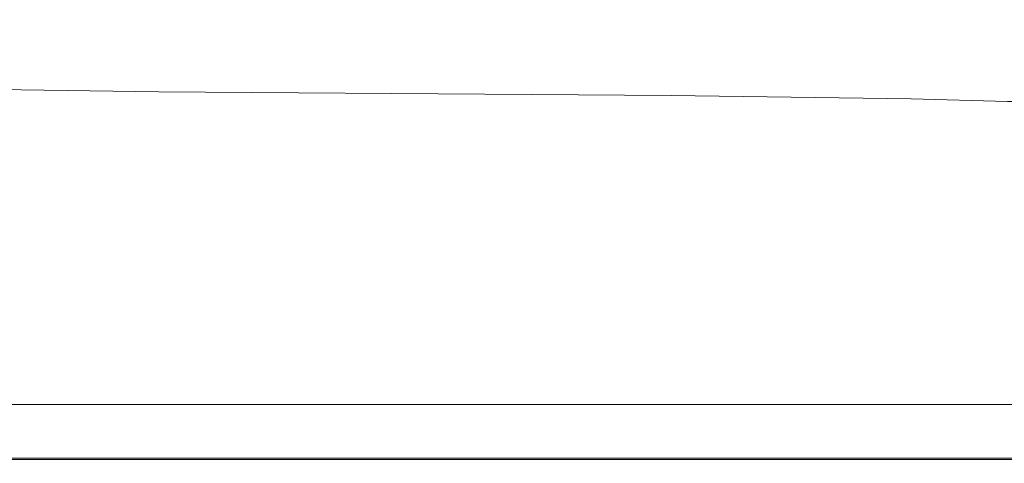
# Model space of a CAD drawing. Extents: x -791 to 1009, y -717 to 83.
# Drawn here: x -667 to -464, y -717 to -626 of the extents above; entities that cross this region are included whole.
import ezdxf

# ---------------------------------------------------------------- set-up
doc = ezdxf.new("R2010")
doc.units = 0
doc.header["$LTSCALE"] = 500
doc.header["$MEASUREMENT"] = 0
doc.layers.add('BESCO_AKRYL', color=7, linetype='Continuous')

msp = doc.modelspace()

# ---------------------------------------------------------------- linework, layer by layer
at = {"layer": 'BESCO_AKRYL', "lineweight": 0}
for points, invisible_edges in [([(-665.78, -620.76, 463.39), (-667.33, -619.84, 463.26), (-683.13, -628.21, 520.12), (-681.78, -628.94, 520.19)], 15), ([(-665.78, -620.76, 463.39), (-681.78, -628.94, 520.19), (-680.44, -629.62, 520.27), (-664.22, -621.62, 463.56)], 15), ([(-664.22, -621.62, 463.56), (-680.44, -629.62, 520.27), (-679.04, -630.29, 520.36), (-662.64, -622.45, 463.74)], 15), ([(-661.01, -623.23, 463.93), (-662.64, -622.45, 463.74), (-679.04, -630.29, 520.36), (-677.53, -630.98, 520.46)], 15), ([(-643.35, -623.94, 464.12), (-661.01, -623.23, 463.93), (-677.53, -630.98, 520.46), (-656.27, -631.64, 520.55)], 15), ([(-643.35, -623.94, 464.12), (-656.27, -631.64, 520.55), (-595.66, -632.22, 520.65), (-593.66, -624.54, 464.31)], 15), ([(-593.66, -624.54, 464.31), (-595.66, -632.22, 520.65), (-476.06, -632.67, 520.74), (-495.96, -624.99, 464.49)], 15), ([(-334.25, -625.28, 464.67), (-495.96, -624.99, 464.49), (-476.06, -632.67, 520.74), (-277.86, -632.95, 520.83)], 15), ([(-664.51, -636.35, 555.08), (-656.27, -631.64, 520.55), (-677.53, -630.98, 520.46), (-687.93, -635.72, 555.04)], 15), ([(-664.51, -636.35, 555.08), (-597.3, -636.92, 555.12), (-595.66, -632.22, 520.65), (-656.27, -631.64, 520.55)], 15), ([(-597.3, -636.92, 555.12), (-464.49, -637.37, 555.16), (-476.06, -632.67, 520.74), (-595.66, -632.22, 520.65)], 15), ([(-244.28, -637.64, 555.19), (-277.86, -632.95, 520.83), (-476.06, -632.67, 520.74), (-464.49, -637.37, 555.16)], 15), ([(-670.27, -638.81, 573.09), (-664.51, -636.35, 555.08), (-687.93, -635.72, 555.04), (-693.74, -638.19, 573.07)], 15), ([(-670.27, -638.81, 573.09), (-602.87, -639.39, 573.12), (-597.3, -636.92, 555.12), (-664.51, -636.35, 555.08)], 15), ([(-602.87, -639.39, 573.12), (-465.46, -639.86, 573.14), (-464.49, -637.37, 555.16), (-597.3, -636.92, 555.12)], 15), ([(-231.99, -640.13, 573.15), (-244.28, -637.64, 555.19), (-464.49, -637.37, 555.16), (-465.46, -639.86, 573.14)], 15), ([(-697.76, -640.05, 582.05), (-690.61, -640.72, 582.13), (-665.78, -640.69, 581.79), (-689.86, -640.01, 581.67)], 15), ([(-689.86, -640.01, 581.67), (-665.78, -640.69, 581.79), (-637.87, -640.59, 581.15), (-681.99, -639.92, 581.03)], 7), ([(-675.78, -639.76, 579.95), (-681.99, -639.92, 581.03), (-637.87, -640.59, 581.15), (-616.64, -640.39, 580.03)], 13), ([(-670.27, -638.81, 573.09), (-675.78, -639.76, 579.95), (-616.64, -640.39, 580.03), (-602.87, -639.39, 573.12)], 15), ([(-616.64, -640.39, 580.03), (-637.87, -640.59, 581.15), (-532.4, -641.32, 581.47), (-483.18, -640.9, 580.09)], 13), ([(-602.87, -639.39, 573.12), (-616.64, -640.39, 580.03), (-483.18, -640.9, 580.09), (-465.46, -639.86, 573.14)], 15), ([(-231.99, -640.13, 573.15), (-465.46, -639.86, 573.14), (-483.18, -640.9, 580.09), (-239.48, -641.18, 580.07)], 15), ([(-690.61, -640.72, 582.13), (-682.44, -641.38, 582.28), (-637.55, -641.36, 582), (-665.78, -640.69, 581.79)], 15), ([(-676.03, -642, 582.54), (-616.12, -641.99, 582.36), (-637.55, -641.36, 582), (-682.44, -641.38, 582.28)], 15), ([(-671.57, -642.58, 582.86), (-602.31, -642.58, 582.78), (-616.12, -641.99, 582.36), (-676.03, -642, 582.54)], 15), ([(-671.57, -642.58, 582.86), (-669.25, -643.15, 583.2), (-596.93, -643.15, 583.16), (-602.31, -642.58, 582.78)], 15), ([(-665.78, -640.69, 581.79), (-637.55, -641.36, 582), (-532.4, -641.32, 581.47), (-637.87, -640.59, 581.15)], 15), ([(-616.12, -641.99, 582.36), (-483, -642, 582.22), (-532.4, -641.32, 581.47), (-637.55, -641.36, 582)], 13), ([(-602.31, -642.58, 582.78), (-463.15, -642.58, 582.73), (-483, -642, 582.22), (-616.12, -641.99, 582.36)], 13), ([(-602.31, -642.58, 582.78), (-596.93, -643.15, 583.16), (-455.92, -643.15, 583.15), (-463.15, -642.58, 582.73)], 15), ([(-239.48, -641.18, 580.07), (-483.18, -640.9, 580.09), (-532.4, -641.32, 581.47), (-248.18, -641.56, 581.29)], 15), ([(-239.55, -642.05, 582.12), (-248.18, -641.56, 581.29), (-532.4, -641.32, 581.47), (-483, -642, 582.22)], 15), ([(-226.45, -642.6, 582.7), (-239.55, -642.05, 582.12), (-483, -642, 582.22), (-463.15, -642.58, 582.73)], 7), ([(-665.59, -644.84, 584.26), (-666.76, -644.26, 583.92), (-694.9, -644.26, 583.98), (-693.76, -644.84, 584.3)], 15), ([(-669.25, -643.15, 583.2), (-668, -643.7, 583.56), (-595.78, -643.7, 583.53), (-596.93, -643.15, 583.16)], 15), ([(-666.76, -644.26, 583.92), (-594.63, -644.26, 583.9), (-595.78, -643.7, 583.53), (-668, -643.7, 583.56)], 15), ([(-665.59, -644.84, 584.26), (-593.55, -644.84, 584.24), (-594.63, -644.26, 583.9), (-666.76, -644.26, 583.92)], 15), ([(-596.93, -643.15, 583.16), (-595.78, -643.7, 583.53), (-455.01, -643.7, 583.52), (-455.92, -643.15, 583.15)], 15), ([(-594.63, -644.26, 583.9), (-454.1, -644.26, 583.89), (-455.01, -643.7, 583.52), (-595.78, -643.7, 583.53)], 15), ([(-593.55, -644.84, 584.24), (-453.24, -644.84, 584.24), (-454.1, -644.26, 583.89), (-594.63, -644.26, 583.9)], 15), ([(-665.59, -644.84, 584.26), (-693.76, -644.84, 584.3), (-692.77, -645.5, 584.58), (-664.57, -645.5, 584.55)], 15), ([(-664.57, -645.5, 584.55), (-692.77, -645.5, 584.58), (-692.01, -646.26, 584.79), (-663.8, -646.26, 584.78)], 15), ([(-663.33, -647.16, 584.91), (-663.8, -646.26, 584.78), (-692.01, -646.26, 584.79), (-691.55, -647.16, 584.91)], 15), ([(-665.59, -644.84, 584.26), (-664.57, -645.5, 584.55), (-592.61, -645.5, 584.54), (-593.55, -644.84, 584.24)], 15), ([(-664.57, -645.5, 584.55), (-663.8, -646.26, 584.78), (-591.89, -646.26, 584.77), (-592.61, -645.5, 584.54)], 15), ([(-663.33, -647.16, 584.91), (-591.46, -647.16, 584.91), (-591.89, -646.26, 584.77), (-663.8, -646.26, 584.78)], 15), ([(-593.55, -644.84, 584.24), (-592.61, -645.5, 584.54), (-452.5, -645.5, 584.54), (-453.24, -644.84, 584.24)], 15), ([(-592.61, -645.5, 584.54), (-591.89, -646.26, 584.77), (-451.93, -646.26, 584.77), (-452.5, -645.5, 584.54)], 15), ([(-591.46, -647.16, 584.91), (-451.59, -647.16, 584.91), (-451.93, -646.26, 584.77), (-591.89, -646.26, 584.77)], 15), ([(-663.09, -649.09, 584.98), (-663.33, -647.16, 584.91), (-691.55, -647.16, 584.91), (-691.32, -649.09, 584.98)], 15), ([(-663.09, -649.09, 584.98), (-591.24, -649.09, 584.98), (-591.46, -647.16, 584.91), (-663.33, -647.16, 584.91)], 15), ([(-591.24, -649.09, 584.98), (-451.42, -649.09, 584.98), (-451.59, -647.16, 584.91), (-591.46, -647.16, 584.91)], 15), ([(-663.09, -649.09, 584.98), (-691.32, -649.09, 584.98), (-691.25, -652.92, 585), (-663.02, -652.92, 585)], 15), ([(-663.09, -649.09, 584.98), (-663.02, -652.92, 585), (-591.17, -652.92, 585), (-591.24, -649.09, 584.98)], 15), ([(-591.24, -649.09, 584.98), (-591.17, -652.92, 585), (-451.36, -652.92, 585), (-451.42, -649.09, 584.98)], 15), ([(-663.02, -652.92, 585), (-691.25, -652.92, 585), (-691.25, -659.55, 585), (-663.02, -659.55, 585)], 15), ([(-663.02, -652.92, 585), (-663.02, -659.55, 585), (-591.17, -659.55, 585), (-591.17, -652.92, 585)], 15), ([(-591.17, -652.92, 585), (-591.17, -659.55, 585), (-451.36, -659.55, 585), (-451.36, -652.92, 585)], 15), ([(-663.02, -669.86, 585), (-663.02, -659.55, 585), (-691.25, -659.55, 585), (-691.25, -669.86, 585)], 15), ([(-663.02, -669.86, 585), (-591.17, -669.86, 585), (-591.17, -659.55, 585), (-663.02, -659.55, 585)], 15), ([(-591.17, -669.86, 585), (-451.36, -669.86, 585), (-451.36, -659.55, 585), (-591.17, -659.55, 585)], 15), ([(-663.02, -681.99, 585), (-663.02, -669.86, 585), (-691.25, -669.86, 585), (-691.25, -681.99, 585)], 15), ([(-663.02, -681.99, 585), (-591.17, -681.99, 585), (-591.17, -669.86, 585), (-663.02, -669.86, 585)], 15), ([(-591.17, -681.99, 585), (-451.36, -681.99, 585), (-451.36, -669.86, 585), (-591.17, -669.86, 585)], 15), ([(-663.02, -681.99, 585), (-691.25, -681.99, 585), (-691.25, -694.09, 585), (-663.02, -694.09, 585)], 15), ([(-663.02, -681.99, 585), (-663.02, -694.09, 585), (-591.17, -694.09, 585), (-591.17, -681.99, 585)], 15), ([(-591.17, -681.99, 585), (-591.17, -694.09, 585), (-451.36, -694.09, 585), (-451.36, -681.99, 585)], 15), ([(-663.02, -694.09, 585), (-691.25, -694.09, 585), (-691.25, -704.29, 585), (-663.02, -704.29, 585)], 15), ([(-663.02, -694.09, 585), (-663.02, -704.29, 585), (-591.17, -704.29, 585), (-591.17, -694.09, 585)], 15), ([(-591.17, -694.09, 585), (-591.17, -704.29, 585), (-451.36, -704.29, 585), (-451.36, -694.09, 585)], 15), ([(-663.02, -710.75, 585), (-663.02, -704.29, 585), (-691.25, -704.29, 585), (-691.25, -710.75, 585)], 15), ([(-647.16, -707.93, 570.11), (-675.63, -707.93, 570.11), (-670.43, -704.91, 570.11), (-641.88, -704.91, 570.11)], 11), ([(-663.02, -710.75, 585), (-591.17, -710.75, 585), (-591.17, -704.29, 585), (-663.02, -704.29, 585)], 15), ([(-647.16, -707.93, 570.11), (-641.88, -704.91, 570.11), (-571.78, -704.91, 570.11), (-576.63, -707.93, 570.11)], 13), ([(-591.17, -710.75, 585), (-451.36, -710.75, 585), (-451.36, -704.29, 585), (-591.17, -704.29, 585)], 15), ([(-576.63, -707.93, 570.11), (-571.78, -704.91, 570.11), (-436.15, -704.91, 570.11), (-439.95, -707.93, 570.11)], 13), ([(-652.12, -710.76, 570.14), (-680.51, -710.76, 570.14), (-675.63, -707.93, 570.11), (-647.16, -707.93, 570.11)], 15), ([(-652.12, -710.76, 570.14), (-647.16, -707.93, 570.11), (-576.63, -707.93, 570.11), (-581.17, -710.76, 570.14)], 15), ([(-581.17, -710.76, 570.14), (-576.63, -707.93, 570.11), (-439.95, -707.93, 570.11), (-443.52, -710.76, 570.14)], 15), ([(-663.02, -714.34, 584.91), (-663.02, -710.75, 585), (-691.25, -710.75, 585), (-691.25, -714.34, 584.91)], 15), ([(-652.12, -710.76, 570.14), (-656.41, -713.22, 570.24), (-684.74, -713.22, 570.24), (-680.51, -710.76, 570.14)], 15), ([(-663.02, -714.34, 584.91), (-591.17, -714.34, 584.91), (-591.17, -710.75, 585), (-663.02, -710.75, 585)], 15), ([(-652.12, -710.76, 570.14), (-581.17, -710.76, 570.14), (-585.11, -713.22, 570.24), (-656.41, -713.22, 570.24)], 15), ([(-591.17, -714.34, 584.91), (-451.36, -714.34, 584.91), (-451.36, -710.75, 585), (-591.17, -710.75, 585)], 15), ([(-581.17, -710.76, 570.14), (-443.52, -710.76, 570.14), (-446.61, -713.22, 570.24), (-585.11, -713.22, 570.24)], 15), ([(-656.41, -713.22, 570.24), (-659.71, -715.11, 570.43), (-687.99, -715.11, 570.43), (-684.74, -713.22, 570.24)], 15), ([(-656.41, -713.22, 570.24), (-585.11, -713.22, 570.24), (-588.14, -715.11, 570.43), (-659.71, -715.11, 570.43)], 15), ([(-585.11, -713.22, 570.24), (-446.61, -713.22, 570.24), (-448.98, -715.11, 570.43), (-588.14, -715.11, 570.43)], 15), ([(-663.02, -714.34, 584.91), (-691.25, -714.34, 584.91), (-691.25, -715.96, 584.64), (-663.02, -715.96, 584.64)], 11), ([(-661.7, -716.24, 570.74), (-689.95, -716.24, 570.74), (-687.99, -715.11, 570.43), (-659.71, -715.11, 570.43)], 15), ([(-663.02, -714.34, 584.91), (-663.02, -715.96, 584.64), (-591.17, -715.96, 584.64), (-591.17, -714.34, 584.91)], 13), ([(-661.7, -716.24, 570.74), (-659.71, -715.11, 570.43), (-588.14, -715.11, 570.43), (-589.96, -716.24, 570.74)], 15), ([(-591.17, -714.34, 584.91), (-591.17, -715.96, 584.64), (-451.36, -715.96, 584.64), (-451.36, -714.34, 584.91)], 13), ([(-589.96, -716.24, 570.74), (-588.14, -715.11, 570.43), (-448.98, -715.11, 570.43), (-450.41, -716.24, 570.74)], 15), ([(-663.02, -715.96, 584.64), (-691.25, -715.96, 584.64), (-691.25, -716.48, 584.09), (-663.02, -716.48, 584.09)], 15), ([(-663.02, -716.79, 583.18), (-663.02, -716.48, 584.09), (-691.25, -716.48, 584.09), (-691.25, -716.79, 583.18)], 15), ([(-663.02, -716.95, 581.66), (-663.02, -716.79, 583.18), (-691.25, -716.79, 583.18), (-691.25, -716.95, 581.66)], 15), ([(-662.69, -716.81, 571.54), (-663.02, -717, 573.19), (-691.25, -717, 573.19), (-690.92, -716.81, 571.54)], 15), ([(-663.02, -716.95, 581.66), (-691.25, -716.95, 581.66), (-691.25, -717, 579.3), (-663.02, -717, 579.3)], 15), ([(-663.02, -717, 573.19), (-663.02, -717, 579.3), (-691.25, -717, 579.3), (-691.25, -717, 573.19)], 15), ([(-662.69, -716.81, 571.54), (-690.92, -716.81, 571.54), (-689.95, -716.24, 570.74), (-661.7, -716.24, 570.74)], 11), ([(-663.02, -715.96, 584.64), (-663.02, -716.48, 584.09), (-591.17, -716.48, 584.09), (-591.17, -715.96, 584.64)], 15), ([(-663.02, -716.79, 583.18), (-591.17, -716.79, 583.18), (-591.17, -716.48, 584.09), (-663.02, -716.48, 584.09)], 15), ([(-663.02, -716.95, 581.66), (-591.17, -716.95, 581.66), (-591.17, -716.79, 583.18), (-663.02, -716.79, 583.18)], 15), ([(-662.69, -716.81, 571.54), (-590.87, -716.81, 571.54), (-591.17, -717, 573.19), (-663.02, -717, 573.19)], 15), ([(-663.02, -716.95, 581.66), (-663.02, -717, 579.3), (-591.17, -717, 579.3), (-591.17, -716.95, 581.66)], 15), ([(-663.02, -717, 573.19), (-591.17, -717, 573.19), (-591.17, -717, 579.3), (-663.02, -717, 579.3)], 15), ([(-662.69, -716.81, 571.54), (-661.7, -716.24, 570.74), (-589.96, -716.24, 570.74), (-590.87, -716.81, 571.54)], 13), ([(-591.17, -715.96, 584.64), (-591.17, -716.48, 584.09), (-451.36, -716.48, 584.09), (-451.36, -715.96, 584.64)], 15), ([(-591.17, -716.79, 583.18), (-451.36, -716.79, 583.18), (-451.36, -716.48, 584.09), (-591.17, -716.48, 584.09)], 15), ([(-591.17, -716.95, 581.66), (-451.36, -716.95, 581.66), (-451.36, -716.79, 583.18), (-591.17, -716.79, 583.18)], 15), ([(-590.87, -716.81, 571.54), (-451.12, -716.81, 571.54), (-451.36, -717, 573.19), (-591.17, -717, 573.19)], 15), ([(-591.17, -716.95, 581.66), (-591.17, -717, 579.3), (-451.36, -717, 579.3), (-451.36, -716.95, 581.66)], 15), ([(-591.17, -717, 573.19), (-451.36, -717, 573.19), (-451.36, -717, 579.3), (-591.17, -717, 579.3)], 15), ([(-590.87, -716.81, 571.54), (-589.96, -716.24, 570.74), (-450.41, -716.24, 570.74), (-451.12, -716.81, 571.54)], 13)]:
    msp.add_3dface(points, dxfattribs=dict(at, invisible_edges=invisible_edges))

doc.saveas('drawing.dxf')
